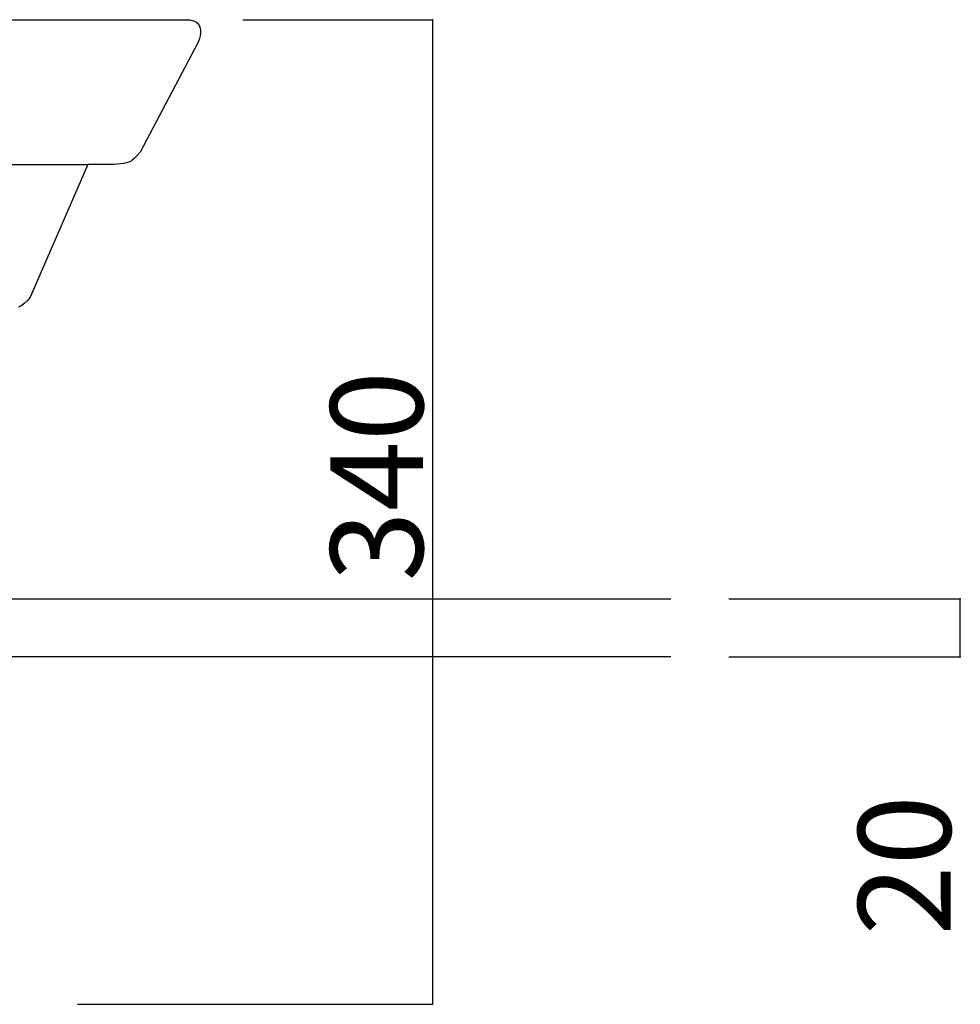
# Model space of a CAD drawing. Extents: x 100 to 4100, y 100 to 2870.
# Drawn here: x 1475 to 1800, y 1165 to 1505 of the extents above; entities that cross this region are included whole.
import ezdxf

# ---------------------------------------------------------------- set-up
doc = ezdxf.new("R2010")
doc.units = 0
doc.header["$LTSCALE"] = 8
doc.header["$PDSIZE"] = 40
for name, color, linetype in [('7-1', 3, 'CONTINUOUS'), ('8-1', 7, 'CONTINUOUS'), ('9-0', 7, 'CONTINUOUS')]:
    doc.layers.add(name, color=color, linetype=linetype)
doc.styles.get("Standard").update_dxf_attribs({"font": 'txt.shx', "bigfont": 'extfont.shx'})

msp = doc.modelspace()

# ---------------------------------------------------------------- linework, layer by layer
at = {"layer": '7-1', "color": 0, "linetype": 'CONTINUOUS'}
for p, q in [((1552.19, 1505.1), (1617.71, 1505.1)), ((1617.71, 1505.1), (1617.71, 1165)), ((1720, 1305), (1800, 1305)), ((1800, 1285), (1800, 1305)), ((1720, 1285), (1800, 1285)), ((1495, 1165), (1617.71, 1165))]:
    msp.add_line(p, q, dxfattribs=at)
at = {"layer": '7-1', "color": 0}
for p in [(1617.71, 1505.1), (1800, 1305), (1800, 1285), (1617.71, 1165)]:
    msp.add_point(p, dxfattribs=at)
at = {"layer": '8-1', "color": 7, "linetype": 'CONTINUOUS'}
for p, q in [((900, 1305), (1700, 1305)), ((1700, 1285), (900, 1285))]:
    msp.add_line(p, q, dxfattribs=at)
at = {"layer": '9-0', "color": 5, "linetype": 'CONTINUOUS'}
for p, q in [((1067.88, 1505.1), (1532.19, 1505.1)), ((1532.19, 1505.1), (1532.2, 1505.1)), ((1532.2, 1505.1), (1532.91, 1505.09)), ((1532.91, 1505.09), (1533.81, 1505.01)), ((1533.81, 1505.01), (1534.62, 1504.85)), ((1534.62, 1504.85), (1535.2, 1504.67)), ((1535.2, 1504.67), (1535.65, 1504.48)), ((1535.65, 1504.48), (1535.96, 1504.31)), ((1535.96, 1504.31), (1536.25, 1504.1)), ((1536.25, 1504.1), (1536.43, 1503.95)), ((1536.43, 1503.95), (1536.58, 1503.78)), ((1536.58, 1503.78), (1536.81, 1503.48)), ((1536.81, 1503.48), (1537.01, 1503.16)), ((1537.01, 1503.16), (1537.17, 1502.84)), ((1537.17, 1502.84), (1537.3, 1502.51)), ((1537.3, 1502.51), (1537.44, 1502)), ((1537.52, 1500.28), (1537.4, 1499.48)), ((1537.44, 1502), (1537.52, 1501.48)), ((1537.52, 1501.48), (1537.55, 1500.96)), ((1537.55, 1500.96), (1537.52, 1500.28)), ((1536.71, 1497.34), (1516.69, 1459.32)), ((1536.87, 1497.7), (1536.71, 1497.34)), ((1537.2, 1498.63), (1536.87, 1497.7)), ((1537.4, 1499.48), (1537.2, 1498.63)), ((1516.69, 1459.32), (1515.71, 1458.17)), ((1516.69, 1459.32), (1516.69, 1459.32)), ((1512.06, 1455.67), (1510.93, 1455.43)), ((1512.69, 1455.87), (1512.06, 1455.67)), ((1513.14, 1456.06), (1512.69, 1455.87)), ((1513.55, 1456.29), (1513.14, 1456.06)), ((1513.96, 1456.57), (1513.55, 1456.29)), ((1514.66, 1457.14), (1513.96, 1456.57)), ((1515.71, 1458.17), (1514.66, 1457.14)), ((1101.43, 1455.09), (1498.64, 1455.09)), ((1498.64, 1455.09), (1478.7, 1409.29)), ((1507.7, 1455.09), (1498.64, 1455.09)), ((1508.77, 1455.16), (1507.7, 1455.09)), ((1510.93, 1455.43), (1508.77, 1455.16)), ((1477.72, 1408.14), (1476.66, 1407.11)), ((1478.7, 1409.29), (1477.72, 1408.14)), ((1478.7, 1409.29), (1478.7, 1409.29)), ((1475.14, 1406.03), (1474.7, 1405.84)), ((1475.55, 1406.26), (1475.14, 1406.03)), ((1475.96, 1406.54), (1475.55, 1406.26)), ((1476.66, 1407.11), (1475.96, 1406.54))]:
    msp.add_line(p, q, dxfattribs=at)

# ---------------------------------------------------------------- texts
at = {"layer": '7-1', "color": 0}
for s, p in [('340', (1614.4, 1311.05)), ('20', (1796.7, 1188.76))]:
    msp.add_text(s, height=32, rotation=90, dxfattribs=at).set_placement(p)

doc.saveas('drawing.dxf')
